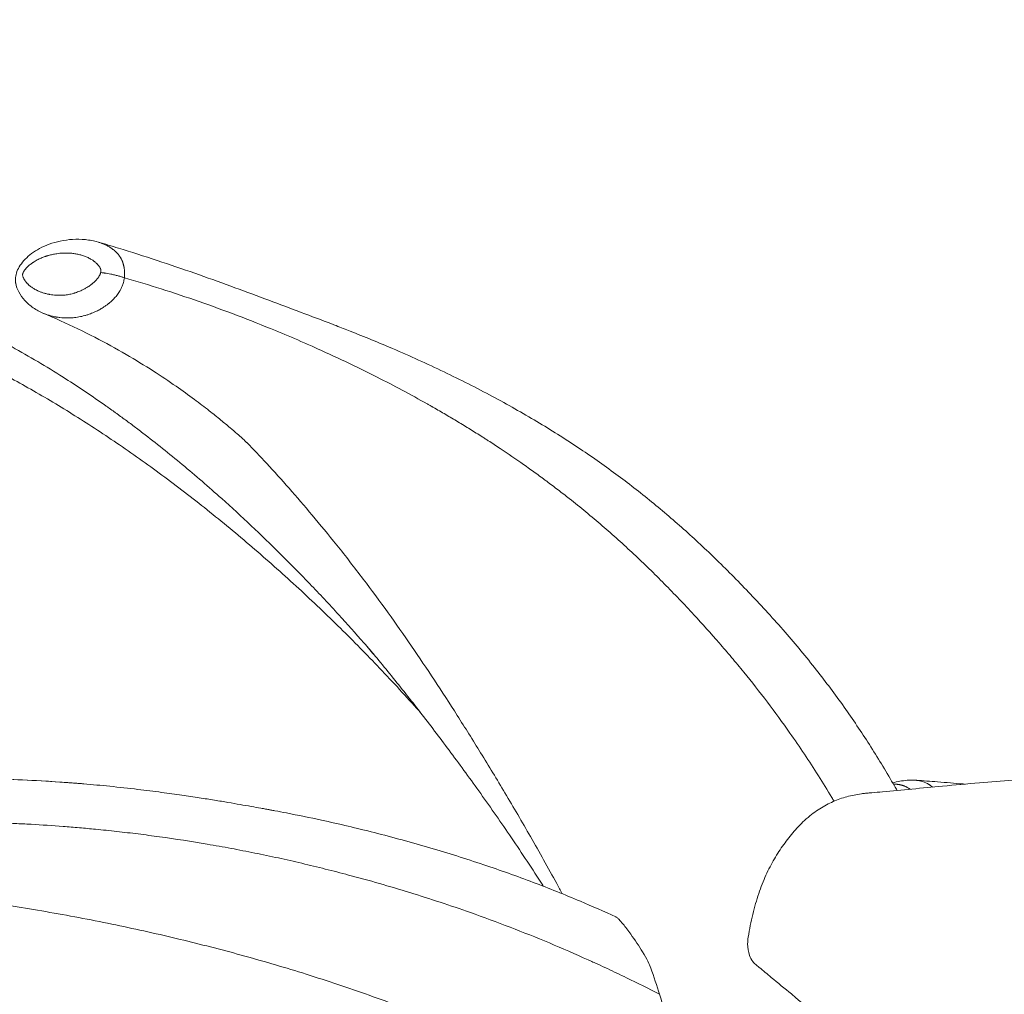
# Model space of a CAD drawing. Units: millimetres. Extents: x 5267 to 16170, y 7638 to 16550.
# Drawn here: x 6217 to 6588, y 11066 to 11433 of the extents above; entities that cross this region are included whole.
import ezdxf

# ---------------------------------------------------------------- set-up
doc = ezdxf.new("R2010")
doc.units = ezdxf.units.MM
doc.styles.get("Standard").update_dxf_attribs({"font": 'arial.ttf'})
doc.dimstyles.new('ISO-25', dxfattribs={"dimtxt": 2.5, "dimasz": 2.5, "dimexe": 1.25, "dimexo": 0.625, "dimtad": 1, "dimtxsty": 'Standard', "dimcen": 2.5, "dimadec": 0, "dimazin": 0, "dimtfac": 1, "dimtmove": 0, "dimatfit": 3, "dimfxl": 1, "dimarcsym": 0})

# ---------------------------------------------------------------- blocks, each defined once
blk = doc.blocks.new('*D4')
at = {"color": 0, "lineweight": -2, "transparency": 16777216}
for p, q in [((5988.02, 11581.34), (5988.02, 11652.59)), ((6068.02, 11651.34), (10936.28, 11651.34)), ((11016.28, 11581.34), (11016.28, 11652.59))]:
    blk.add_line(p, q, dxfattribs=at)
at = {"color": 0, "transparency": 16777216}
for points in [[(6068.02, 11664.67), (6068.02, 11638), (5988.02, 11651.34)], [(10936.28, 11664.67), (10936.28, 11638), (11016.28, 11651.34)]]:
    blk.add_solid(points, dxfattribs=at)
at = {"layer": 'Defpoints', "color": 0, "transparency": 16777216}
for p in [(11016.28, 11651.34), (5988.02, 11234.78), (11016.28, 11234.78)]:
    blk.add_point(p, dxfattribs=at)
at = {"color": 0, "transparency": 16777216, "insert": (8502.15, 11798.98), "char_height": 250, "attachment_point": 5}
blk.add_mtext('500', dxfattribs=at)

msp = doc.modelspace()

# ---------------------------------------------------------------- linework, layer by layer
at = {"color": 0, "linetype": 'Continuous', "lineweight": 0, "extrusion": (0, 1, 0)}
msp.add_line((6256.856, 11336.245), (6256.854, 11336.226), dxfattribs=at)
at = {"color": 0, "linetype": 'Continuous', "lineweight": 0}
for points, knots in [([(6226.424, 11322.864), (6225.097, 11323.419), (6223.802, 11324.103), (6221.418, 11325.725), (6220.31, 11326.659), (6218.475, 11328.688), (6217.704, 11329.761), (6216.585, 11331.952), (6216.183, 11333.062), (6215.941, 11334.333), (6215.919, 11334.462), (6215.88, 11334.739), (6215.863, 11334.889), (6215.817, 11335.472), (6215.823, 11335.909), (6215.948, 11337.114), (6216.15, 11337.877), (6216.739, 11339.431), (6217.16, 11340.222), (6218.194, 11341.784), (6218.83, 11342.55), (6220.27, 11344.029), (6221.093, 11344.733), (6222.913, 11346.084), (6223.925, 11346.716), (6226.134, 11347.904), (6227.343, 11348.439), (6229.934, 11349.392), (6231.326, 11349.788), (6234.252, 11350.412), (6235.793, 11350.62), (6238.949, 11350.813), (6240.57, 11350.784), (6243.786, 11350.458), (6245.389, 11350.158), (6246.953, 11349.705)], [0, 0, 0, 0, 5.118971, 5.118971, 9.9844875, 9.9844875, 14.1898717, 14.1898717, 17.7585485, 17.7585485, 18.1453477, 18.1453477, 18.5974873, 18.5974873, 19.8998803, 19.8998803, 22.2311843, 22.2311843, 24.8836063, 24.8836063, 27.8683626, 27.8683626, 31.2029634, 31.2029634, 35.0028474, 35.0028474, 39.3623577, 39.3623577, 44.2893878, 44.2893878, 49.7252909, 49.7252909, 55.4956655, 55.4956655, 61.3227583, 61.3227583, 61.3227583, 61.3227583]), ([(6246.953, 11349.705), (6247.022, 11349.685), (6247.09, 11349.665), (6247.159, 11349.645), (6247.316, 11349.597), (6247.472, 11349.549), (6247.628, 11349.498), (6247.782, 11349.447), (6247.935, 11349.395), (6248.089, 11349.341), (6248.171, 11349.312), (6248.253, 11349.282), (6248.335, 11349.252), (6248.478, 11349.199), (6248.621, 11349.144), (6248.763, 11349.087), (6248.983, 11349), (6249.201, 11348.909), (6249.418, 11348.813), (6249.603, 11348.731), (6249.788, 11348.645), (6249.971, 11348.556), (6249.998, 11348.543), (6250.024, 11348.53), (6250.05, 11348.517), (6250.255, 11348.416), (6250.458, 11348.311), (6250.66, 11348.201), (6250.697, 11348.181), (6250.735, 11348.161), (6250.772, 11348.14), (6250.931, 11348.052), (6251.089, 11347.96), (6251.246, 11347.865), (6251.351, 11347.803), (6251.455, 11347.738), (6251.559, 11347.672), (6251.642, 11347.619), (6251.725, 11347.565), (6251.807, 11347.51), (6251.918, 11347.437), (6252.029, 11347.361), (6252.139, 11347.283), (6252.207, 11347.235), (6252.275, 11347.187), (6252.343, 11347.137), (6252.37, 11347.117), (6252.398, 11347.096), (6252.426, 11347.075), (6252.521, 11347.005), (6252.616, 11346.932), (6252.71, 11346.858), (6252.757, 11346.821), (6252.804, 11346.783), (6252.851, 11346.745), (6252.898, 11346.707), (6252.945, 11346.669), (6252.992, 11346.629), (6253.086, 11346.551), (6253.179, 11346.471), (6253.272, 11346.389), (6253.292, 11346.372), (6253.312, 11346.354), (6253.331, 11346.336), (6253.483, 11346.201), (6253.634, 11346.059), (6253.783, 11345.911), (6253.797, 11345.897), (6253.811, 11345.883), (6253.825, 11345.869), (6253.917, 11345.778), (6254.007, 11345.684), (6254.097, 11345.588), (6254.134, 11345.549), (6254.17, 11345.509), (6254.206, 11345.47), (6254.338, 11345.324), (6254.469, 11345.172), (6254.598, 11345.013), (6254.696, 11344.893), (6254.792, 11344.77), (6254.887, 11344.641), (6254.912, 11344.609), (6254.936, 11344.576), (6254.96, 11344.542), (6255.072, 11344.388), (6255.182, 11344.227), (6255.291, 11344.058), (6255.323, 11344.007), (6255.355, 11343.956), (6255.387, 11343.904), (6255.456, 11343.794), (6255.523, 11343.68), (6255.591, 11343.56), (6255.68, 11343.402), (6255.768, 11343.235), (6255.857, 11343.051), (6255.861, 11343.042), (6255.865, 11343.034), (6255.869, 11343.025), (6255.891, 11342.98), (6255.917, 11342.924), (6255.945, 11342.861), (6255.965, 11342.816), (6255.986, 11342.768), (6256.008, 11342.717), (6256.013, 11342.704), (6256.019, 11342.69), (6256.025, 11342.676), (6256.027, 11342.673), (6256.028, 11342.67), (6256.029, 11342.666), (6256.046, 11342.628), (6256.062, 11342.589), (6256.078, 11342.548), (6256.084, 11342.534), (6256.09, 11342.519), (6256.096, 11342.504), (6256.108, 11342.474), (6256.12, 11342.443), (6256.133, 11342.412), (6256.151, 11342.364), (6256.17, 11342.315), (6256.189, 11342.264), (6256.201, 11342.231), (6256.214, 11342.197), (6256.226, 11342.163), (6256.232, 11342.145), (6256.239, 11342.127), (6256.245, 11342.109), (6256.252, 11342.091), (6256.258, 11342.073), (6256.264, 11342.055), (6256.271, 11342.036), (6256.277, 11342.018), (6256.284, 11341.999), (6256.297, 11341.961), (6256.31, 11341.923), (6256.323, 11341.883), (6256.327, 11341.871), (6256.331, 11341.859), (6256.334, 11341.847), (6256.344, 11341.819), (6256.353, 11341.791), (6256.362, 11341.762), (6256.365, 11341.751), (6256.369, 11341.741), (6256.372, 11341.73), (6256.382, 11341.699), (6256.392, 11341.667), (6256.402, 11341.635), (6256.405, 11341.624), (6256.408, 11341.613), (6256.411, 11341.602), (6256.415, 11341.591), (6256.418, 11341.58), (6256.421, 11341.569), (6256.423, 11341.563), (6256.425, 11341.558), (6256.426, 11341.552), (6256.428, 11341.547), (6256.43, 11341.541), (6256.431, 11341.535), (6256.433, 11341.53), (6256.435, 11341.524), (6256.436, 11341.518), (6256.437, 11341.516), (6256.438, 11341.513), (6256.439, 11341.51), (6256.44, 11341.507), (6256.44, 11341.504), (6256.441, 11341.502), (6256.449, 11341.474), (6256.458, 11341.445), (6256.466, 11341.417), (6256.504, 11341.282), (6256.542, 11341.14), (6256.579, 11340.991), (6256.58, 11340.986), (6256.581, 11340.982), (6256.582, 11340.977), (6256.587, 11340.956), (6256.592, 11340.934), (6256.598, 11340.913), (6256.627, 11340.788), (6256.656, 11340.66), (6256.683, 11340.531), (6256.696, 11340.469), (6256.708, 11340.407), (6256.72, 11340.345), (6256.726, 11340.318), (6256.731, 11340.291), (6256.736, 11340.264), (6256.748, 11340.203), (6256.758, 11340.143), (6256.769, 11340.083), (6256.772, 11340.062), (6256.776, 11340.042), (6256.779, 11340.021), (6256.784, 11339.994), (6256.788, 11339.968), (6256.793, 11339.942), (6256.797, 11339.914), (6256.802, 11339.887), (6256.806, 11339.859), (6256.81, 11339.835), (6256.814, 11339.811), (6256.817, 11339.786), (6256.825, 11339.735), (6256.832, 11339.685), (6256.838, 11339.647), (6256.838, 11339.643), (6256.839, 11339.64), (6256.839, 11339.636), (6256.859, 11339.498), (6256.876, 11339.359), (6256.891, 11339.218), (6256.898, 11339.147), (6256.905, 11339.075), (6256.912, 11339.002), (6256.918, 11338.934), (6256.924, 11338.866), (6256.929, 11338.796), (6256.939, 11338.658), (6256.947, 11338.517), (6256.952, 11338.372), (6256.953, 11338.349), (6256.954, 11338.326), (6256.955, 11338.302), (6256.959, 11338.186), (6256.961, 11338.066), (6256.962, 11337.946), (6256.962, 11337.899), (6256.962, 11337.852), (6256.962, 11337.804), (6256.961, 11337.709), (6256.96, 11337.614), (6256.957, 11337.517), (6256.955, 11337.441), (6256.952, 11337.365), (6256.948, 11337.288), (6256.945, 11337.222), (6256.942, 11337.155), (6256.938, 11337.088), (6256.936, 11337.067), (6256.935, 11337.047), (6256.934, 11337.027), (6256.925, 11336.903), (6256.915, 11336.78), (6256.903, 11336.657), (6256.896, 11336.585), (6256.889, 11336.513), (6256.881, 11336.441), (6256.876, 11336.405), (6256.872, 11336.369), (6256.868, 11336.334), (6256.866, 11336.316), (6256.863, 11336.298), (6256.861, 11336.28), (6256.86, 11336.268), (6256.858, 11336.256), (6256.857, 11336.245)], [5.31063309, 5.31063309, 5.31063309, 5.31063309, 5.32806235, 5.32806235, 5.32806235, 5.36783179, 5.36783179, 5.36783179, 5.40711073, 5.40711073, 5.40711073, 5.42820848, 5.42820848, 5.42820848, 5.46507911, 5.46507911, 5.46507911, 5.52184097, 5.52184097, 5.52184097, 5.57031876, 5.57031876, 5.57031876, 5.57731693, 5.57731693, 5.57731693, 5.63143054, 5.63143054, 5.63143054, 5.6413739, 5.6413739, 5.6413739, 5.68408435, 5.68408435, 5.68408435, 5.71242903, 5.71242903, 5.71242903, 5.73518218, 5.73518218, 5.73518218, 5.76572039, 5.76572039, 5.76572039, 5.78462163, 5.78462163, 5.78462163, 5.79236606, 5.79236606, 5.79236606, 5.81901174, 5.81901174, 5.81901174, 5.8322972, 5.8322972, 5.8322972, 5.84565742, 5.84565742, 5.84565742, 5.87230309, 5.87230309, 5.87230309, 5.87794319, 5.87794319, 5.87794319, 5.92149383, 5.92149383, 5.92149383, 5.92559445, 5.92559445, 5.92559445, 5.95224012, 5.95224012, 5.95224012, 5.96298706, 5.96298706, 5.96298706, 6.00242519, 6.00242519, 6.00242519, 6.03217715, 6.03217715, 6.03217715, 6.03976358, 6.03976358, 6.03976358, 6.07497125, 6.07497125, 6.07497125, 6.0854685, 6.0854685, 6.0854685, 6.10786992, 6.10786992, 6.10786992, 6.13738858, 6.13738858, 6.13738858, 6.13875986, 6.13875986, 6.13875986, 6.14589899, 6.14589899, 6.14589899, 6.15094805, 6.15094805, 6.15094805, 6.15230229, 6.15230229, 6.15230229, 6.15263406, 6.15263406, 6.15263406, 6.15636502, 6.15636502, 6.15636502, 6.15771926, 6.15771926, 6.15771926, 6.16042775, 6.16042775, 6.16042775, 6.16452911, 6.16452911, 6.16452911, 6.16719896, 6.16719896, 6.16719896, 6.16855321, 6.16855321, 6.16855321, 6.16990745, 6.16990745, 6.16990745, 6.17126169, 6.17126169, 6.17126169, 6.17397018, 6.17397018, 6.17397018, 6.17478545, 6.17478545, 6.17478545, 6.17667866, 6.17667866, 6.17667866, 6.17735579, 6.17735579, 6.17735579, 6.17938715, 6.17938715, 6.17938715, 6.18006427, 6.18006427, 6.18006427, 6.18074139, 6.18074139, 6.18074139, 6.18107995, 6.18107995, 6.18107995, 6.18141851, 6.18141851, 6.18141851, 6.18175708, 6.18175708, 6.18175708, 6.18192636, 6.18192636, 6.18192636, 6.18209564, 6.18209564, 6.18209564, 6.18376016, 6.18376016, 6.18376016, 6.19157534, 6.19157534, 6.19157534, 6.19181433, 6.19181433, 6.19181433, 6.19292958, 6.19292958, 6.19292958, 6.19934244, 6.19934244, 6.19934244, 6.20240928, 6.20240928, 6.20240928, 6.20376353, 6.20376353, 6.20376353, 6.20677889, 6.20677889, 6.20677889, 6.20782626, 6.20782626, 6.20782626, 6.2091805, 6.2091805, 6.2091805, 6.21060895, 6.21060895, 6.21060895, 6.21188898, 6.21188898, 6.21188898, 6.21459747, 6.21459747, 6.21459747, 6.21483696, 6.21483696, 6.21483696, 6.22447716, 6.22447716, 6.22447716, 6.22929486, 6.22929486, 6.22929486, 6.23376259, 6.23376259, 6.23376259, 6.2425888, 6.2425888, 6.2425888, 6.24399226, 6.24399226, 6.24399226, 6.25105384, 6.25105384, 6.25105384, 6.25379052, 6.25379052, 6.25379052, 6.25926934, 6.25926934, 6.25926934, 6.26358878, 6.26358878, 6.26358878, 6.26734776, 6.26734776, 6.26734776, 6.26848791, 6.26848791, 6.26848791, 6.27540246, 6.27540246, 6.27540246, 6.2794561, 6.2794561, 6.2794561, 6.28149572, 6.28149572, 6.28149572, 6.28251956, 6.28251956, 6.28251956, 6.28318531, 6.28318531, 6.28318531, 6.28318531]), ([(6246.989, 11349.695), (6249.522, 11348.962), (6252.069, 11348.205), (6259.444, 11345.957), (6264.31, 11344.406), (6273.913, 11341.233), (6278.646, 11339.618), (6287.88, 11336.385), (6292.374, 11334.775), (6301.149, 11331.578), (6305.426, 11329.996), (6313.778, 11326.877), (6317.849, 11325.344), (6325.804, 11322.336), (6329.684, 11320.864), (6333.839, 11319.29), (6334.05, 11319.21), (6334.447, 11319.059), (6334.645, 11318.984), (6335.436, 11318.683), (6336.029, 11318.456), (6338.401, 11317.545), (6340.179, 11316.853), (6347.285, 11314.049), (6352.601, 11311.864), (6364.402, 11306.795), (6370.877, 11303.866), (6383.414, 11297.857), (6389.484, 11294.789), (6401.139, 11288.547), (6406.735, 11285.387), (6417.472, 11278.97), (6422.623, 11275.725), (6432.538, 11269.126), (6437.312, 11265.781), (6446.555, 11258.953), (6451.032, 11255.475), (6459.779, 11248.334), (6464.051, 11244.671), (6472.499, 11237.09), (6476.673, 11233.167), (6485.072, 11224.952), (6489.296, 11220.653), (6497.893, 11211.581), (6502.248, 11206.788), (6510.476, 11197.26), (6514.364, 11192.536), (6521.701, 11183.142), (6525.163, 11178.48), (6531.783, 11169.091), (6534.947, 11164.365), (6541.065, 11154.751), (6544.019, 11149.86), (6547.196, 11144.332), (6547.519, 11143.766), (6547.842, 11143.199)], [0.0473681, 0.0473681, 0.0473681, 0.0473681, 10.0006422, 10.0006422, 28.7075252, 28.7075252, 46.4454567, 46.4454567, 62.8342686, 62.8342686, 78.0070543, 78.0070543, 92.0736668, 92.0736668, 105.1599388, 105.1599388, 105.9297214, 105.9297214, 106.6944022, 106.6944022, 108.9884463, 108.9884463, 115.8706289, 115.8706289, 136.5186554, 136.5186554, 161.9178877, 161.9178877, 186.1623535, 186.1623535, 209.0698909, 209.0698909, 230.7988784, 230.7988784, 251.6496445, 251.6496445, 271.9716254, 271.9716254, 292.1733925, 292.1733925, 312.7231703, 312.7231703, 334.2654241, 334.2654241, 357.2301149, 357.2301149, 378.8508858, 378.8508858, 399.3210255, 399.3210255, 419.3254832, 419.3254832, 439.3621214, 439.3621214, 441.6433171, 441.6433171, 441.6433171, 441.6433171]), ([(6247.941, 11338.209), (6247.956, 11338.274), (6247.972, 11338.362), (6247.991, 11338.495), (6248.004, 11338.605), (6248.014, 11338.759), (6248.016, 11338.933), (6248.01, 11339.06), (6248.005, 11339.135), (6248.003, 11339.158), (6248, 11339.187), (6247.996, 11339.221), (6247.992, 11339.25), (6247.983, 11339.311), (6247.974, 11339.361), (6247.955, 11339.443), (6247.944, 11339.485), (6247.932, 11339.522), (6247.932, 11339.523), (6247.932, 11339.524), (6247.931, 11339.526), (6247.93, 11339.529), (6247.929, 11339.533), (6247.927, 11339.538), (6247.925, 11339.545), (6247.921, 11339.558), (6247.917, 11339.57), (6247.91, 11339.591), (6247.902, 11339.614), (6247.892, 11339.639), (6247.885, 11339.658), (6247.879, 11339.673), (6247.865, 11339.708), (6247.848, 11339.746), (6247.83, 11339.784), (6247.817, 11339.812), (6247.806, 11339.836), (6247.775, 11339.896), (6247.751, 11339.941), (6247.628, 11340.155), (6247.415, 11340.49), (6247.002, 11341.034), (6246.612, 11341.46), (6246.201, 11341.857), (6245.918, 11342.107), (6245.627, 11342.343), (6245.406, 11342.514), (6245.182, 11342.679), (6244.878, 11342.89), (6244.438, 11343.175), (6243.852, 11343.513), (6242.976, 11343.959), (6241.84, 11344.433), (6240.665, 11344.806), (6239.709, 11345.048), (6238.746, 11345.252), (6237.518, 11345.443), (6236.015, 11345.57), (6234.743, 11345.592), (6233.205, 11345.543), (6231.652, 11345.393), (6230.095, 11345.114), (6229.058, 11344.875), (6228.476, 11344.72), (6228.087, 11344.607), (6227.827, 11344.529), (6227.502, 11344.428), (6227.111, 11344.298), (6226.591, 11344.114), (6225.941, 11343.864), (6225.165, 11343.531), (6224.395, 11343.164), (6223.633, 11342.76), (6223.008, 11342.39), (6222.575, 11342.112), (6222.33, 11341.948), (6222.025, 11341.738), (6221.604, 11341.43), (6221.16, 11341.075), (6220.856, 11340.812), (6220.684, 11340.657), (6220.429, 11340.421), (6220.14, 11340.134), (6219.817, 11339.78), (6219.584, 11339.504), (6219.36, 11339.216), (6219.15, 11338.917), (6218.954, 11338.606), (6218.808, 11338.335), (6218.703, 11338.11), (6218.633, 11337.938), (6218.571, 11337.763), (6218.537, 11337.645), (6218.521, 11337.58), (6218.519, 11337.569), (6218.515, 11337.555), (6218.513, 11337.544), (6218.51, 11337.534), (6218.509, 11337.525), (6218.507, 11337.518), (6218.507, 11337.516), (6218.506, 11337.514), (6218.506, 11337.511), (6218.505, 11337.508), (6218.504, 11337.502), (6218.503, 11337.495), (6218.501, 11337.487), (6218.5, 11337.479), (6218.498, 11337.471), (6218.497, 11337.464), (6218.496, 11337.458), (6218.495, 11337.453), (6218.495, 11337.447), (6218.494, 11337.442), (6218.494, 11337.439), (6218.493, 11337.437), (6218.493, 11337.436), (6218.493, 11337.433), (6218.493, 11337.43), (6218.492, 11337.427), (6218.492, 11337.425), (6218.492, 11337.424), (6218.492, 11337.424), (6218.492, 11337.424), (6218.492, 11337.423), (6218.492, 11337.423), (6218.492, 11337.422), (6218.492, 11337.422), (6218.492, 11337.42), (6218.492, 11337.418), (6218.492, 11337.416), (6218.492, 11337.414), (6218.492, 11337.412), (6218.492, 11337.41), (6218.492, 11337.408), (6218.492, 11337.407), (6218.492, 11337.406), (6218.492, 11337.403), (6218.492, 11337.398), (6218.493, 11337.39), (6218.494, 11337.382), (6218.495, 11337.375), (6218.497, 11337.367), (6218.497, 11337.362), (6218.498, 11337.36), (6218.519, 11337.243), (6218.571, 11337.015), (6218.672, 11336.687), (6218.792, 11336.371), (6218.929, 11336.068), (6219.079, 11335.776), (6219.213, 11335.545), (6219.326, 11335.365), (6219.412, 11335.232), (6219.501, 11335.102), (6219.603, 11334.96), (6219.717, 11334.807), (6219.845, 11334.644), (6219.999, 11334.458), (6220.179, 11334.252), (6220.389, 11334.028), (6220.604, 11333.812), (6220.897, 11333.534), (6221.161, 11333.304), (6221.393, 11333.116), (6221.51, 11333.023), (6221.628, 11332.932), (6221.865, 11332.752), (6222.229, 11332.495), (6222.644, 11332.229), (6222.94, 11332.052), (6223.09, 11331.966), (6223.175, 11331.918), (6223.475, 11331.75), (6223.846, 11331.559), (6224.554, 11331.226), (6225.367, 11330.889), (6226.482, 11330.512), (6227.432, 11330.257), (6228.105, 11330.108), (6228.492, 11330.031), (6229.076, 11329.924), (6230.358, 11329.736), (6231.571, 11329.66), (6232.961, 11329.647), (6234.118, 11329.692), (6235.868, 11329.926), (6237.181, 11330.232), (6238.054, 11330.493), (6238.346, 11330.588), (6239.006, 11330.812), (6239.778, 11331.105), (6240.93, 11331.614), (6241.944, 11332.122), (6242.817, 11332.629), (6243.43, 11333.023), (6243.916, 11333.352), (6244.304, 11333.637), (6244.657, 11333.912), (6244.804, 11334.03), (6244.95, 11334.151), (6245.066, 11334.248), (6245.211, 11334.373), (6245.383, 11334.526), (6245.553, 11334.682), (6245.68, 11334.802), (6245.764, 11334.883), (6245.805, 11334.923), (6245.84, 11334.957), (6245.867, 11334.985), (6245.992, 11335.109), (6246.216, 11335.341), (6246.53, 11335.694), (6246.83, 11336.063), (6247.113, 11336.449), (6247.333, 11336.789), (6247.495, 11337.072), (6247.608, 11337.289), (6247.712, 11337.511), (6247.804, 11337.739), (6247.882, 11337.973), (6247.924, 11338.13), (6247.941, 11338.209)], [-6.2831853, -6.2831853, -6.2831853, -6.2831853, -6.2684879, -6.2635888, -6.2537905, -6.2439923, -6.2292949, -6.2145975, -6.2145975, -6.211889, -6.2091805, -6.2078263, -6.2037635, -6.2024093, -6.1929296, -6.1915753, -6.1820956, -6.1820533, -6.182011, -6.1819264, -6.1817571, -6.1814185, -6.18108, -6.1807414, -6.1800643, -6.1793872, -6.1773558, -6.1766787, -6.1739702, -6.1712617, -6.1699074, -6.1685532, -6.167199, -6.1604277, -6.1577193, -6.156365, -6.1523023, -6.150948, -6.1387599, -6.1387599, -6.0854685, -6.0321772, -5.9522401, -5.9255944, -5.8723031, -5.8456574, -5.8190117, -5.7923661, -5.7657204, -5.712429, -5.6413739, -5.5703188, -5.4282085, -5.2860982, -5.2150431, -5.1439879, -5.0018777, -4.8597674, -4.7176571, -4.646602, -4.4334366, -4.2913263, -4.2202712, -4.149216, -4.1314522, -4.1136884, -4.0781609, -4.0426333, -4.0071057, -3.9360506, -3.8649955, -3.7939403, -3.7228852, -3.6518301, -3.6163025, -3.5985387, -3.5807749, -3.5274836, -3.4741922, -3.4475465, -3.4342237, -3.4209009, -3.3676095, -3.3409638, -3.3143182, -3.2876725, -3.2610268, -3.2343811, -3.2077354, -3.1944126, -3.1810898, -3.1677669, -3.1544441, -3.1544441, -3.1532246, -3.1520052, -3.1513954, -3.1507857, -3.1495663, -3.1494138, -3.1492614, -3.149109, -3.1489565, -3.1486517, -3.1483468, -3.1477371, -3.1471273, -3.1465176, -3.1459079, -3.1452982, -3.1449933, -3.1446884, -3.1440787, -3.1437738, -3.143469, -3.1433928, -3.1433165, -3.1431641, -3.1428592, -3.1425544, -3.1424782, -3.1424401, -3.142421, -3.1424019, -3.1423638, -3.1423257, -3.1422876, -3.1422686, -3.1422495, -3.1419447, -3.1417922, -3.1416398, -3.1414874, -3.1413349, -3.1411825, -3.1411063, -3.1410682, -3.1410301, -3.1404203, -3.1398106, -3.1392009, -3.1385911, -3.1379814, -3.1373717, -3.1373717, -3.1373717, -3.1089438, -3.080516, -3.0520882, -3.0236603, -2.9952325, -2.9668047, -2.9525907, -2.9383768, -2.9241629, -2.909949, -2.8909971, -2.8720452, -2.8530933, -2.8246655, -2.7962376, -2.7678098, -2.7393819, -2.6825263, -2.6683123, -2.6540984, -2.6398845, -2.6256706, -2.5688149, -2.5119592, -2.4835314, -2.4693175, -2.4622105, -2.4551035, -2.36982, -2.3413922, -2.2276808, -2.1139695, -2.0002581, -1.9434024, -1.9149746, -1.8865468, -1.7728354, -1.5454127, -1.5454127, -1.3855407, -1.2256686, -1.0657966, -1.0258285, -0.9858605, -0.9858605, -0.8450233, -0.7746047, -0.6689768, -0.5633489, -0.5281396, -0.4929303, -0.4225117, -0.4137093, -0.3873023, -0.3785, -0.3696977, -0.352093, -0.3344884, -0.3168837, -0.2992791, -0.2948779, -0.2904768, -0.2860756, -0.283875, -0.2816744, -0.2464651, -0.2112558, -0.1760465, -0.1408372, -0.1056279, -0.0880233, -0.0704186, -0.052814, -0.0352093, -0.0176047, 0, 0, 0, 0]), ([(6351.451, 11193.652), (6349.993, 11195.361), (6345.405, 11200.684), (6337.203, 11209.903), (6326.728, 11221.094), (6315.709, 11232.283), (6304.63, 11242.988), (6294.756, 11252.057), (6286.106, 11259.661), (6278.685, 11265.95), (6271.256, 11272.008), (6265.055, 11276.865), (6260.083, 11280.636), (6256.972, 11282.946), (6254.79, 11284.537), (6253.543, 11285.44), (6252.295, 11286.338), (6251.046, 11287.228), (6249.953, 11288.002), (6249.445, 11288.359), (6249.21, 11288.524), (6249.054, 11288.634), (6243.933, 11292.225), (6232.542, 11299.829), (6219.77, 11307.396), (6209.404, 11313.024), (6201.572, 11317.086), (6190.993, 11322.152), (6178.901, 11327.381), (6166.735, 11332.097), (6158.563, 11334.914), (6154.515, 11336.226)], [0.46027773, 0.46027773, 0.46027773, 0.46027773, 0.47293805, 0.5, 0.53070084, 0.56140169, 0.59210253, 0.62280337, 0.6432706, 0.66373783, 0.68420506, 0.70467228, 0.7149059, 0.72513951, 0.73025632, 0.73281472, 0.73537313, 0.74048993, 0.74304834, 0.74432754, 0.74464734, 0.74496714, 0.74560674, 0.7865412, 0.83770927, 0.84794288, 0.86841011, 0.89911095, 0.9298118, 0.96051264, 0.99043301, 0.99043301, 0.99043301, 0.99043301]), ([(6256.854, 11336.226), (6256.814, 11335.924), (6256.713, 11335.328), (6256.515, 11334.509), (6256.287, 11333.775), (6256.044, 11333.123), (6255.792, 11332.538), (6255.448, 11331.83), (6255.014, 11331.061), (6254.494, 11330.27), (6253.974, 11329.571), (6253.457, 11328.944), (6253.102, 11328.552), (6252.909, 11328.348), (6252.866, 11328.303), (6252.813, 11328.247), (6252.748, 11328.18), (6252.62, 11328.049), (6252.428, 11327.857), (6252.172, 11327.611), (6251.917, 11327.375), (6251.706, 11327.185), (6251.537, 11327.038), (6251.326, 11326.858), (6251.117, 11326.684), (6250.618, 11326.282), (6250.079, 11325.879), (6249.42, 11325.424), (6248.597, 11324.889), (6247.451, 11324.221), (6246.15, 11323.573), (6244.694, 11322.936), (6243.731, 11322.58), (6243.094, 11322.369), (6242.904, 11322.306), (6242.524, 11322.186), (6241.396, 11321.856), (6239.73, 11321.473), (6237.557, 11321.176), (6236.142, 11321.113), (6235.444, 11321.114), (6234.493, 11321.115), (6233.079, 11321.196), (6231.572, 11321.412), (6230.883, 11321.537), (6230.425, 11321.627), (6229.626, 11321.802), (6228.49, 11322.106), (6227.348, 11322.492), (6226.662, 11322.764), (6226.424, 11322.864)], [0.0003609, 0.0003609, 0.0003609, 0.0003609, 0.0176047, 0.0352093, 0.052814, 0.0704186, 0.0880233, 0.1056279, 0.1408372, 0.1760465, 0.2112558, 0.2464651, 0.2816744, 0.283875, 0.2860756, 0.2904768, 0.2948779, 0.2992791, 0.3168837, 0.3344884, 0.352093, 0.3696977, 0.3785, 0.3873023, 0.4137093, 0.4225117, 0.4929303, 0.5281396, 0.5633489, 0.6689768, 0.7746047, 0.8450233, 0.9858605, 0.9858605, 0.9858605, 1.0258285, 1.0657966, 1.2256686, 1.3855407, 1.5454127, 1.5454127, 1.5454127, 1.7728354, 1.8865468, 1.9149746, 1.9434024, 2.0002581, 2.1139695, 2.2276808, 2.2884214, 2.2884214, 2.2884214, 2.2884214]), ([(6247.941, 11338.209), (6248.299, 11338.18), (6248.783, 11338.128), (6250.028, 11337.96), (6251.391, 11337.724), (6253.135, 11337.34), (6254.494, 11336.994), (6255.763, 11336.623), (6256.513, 11336.37), (6256.856, 11336.245)], [-1, -1, -1, -1, -0.8571429, -0.8214286, -0.5714286, -0.4285714, -0.2857143, -0.1428571, 0, 0, 0, 0]), ([(6524.123, 11139.156), (6523.85, 11139.613), (6521.915, 11142.841), (6518.244, 11148.784), (6512.978, 11156.88), (6506.624, 11166.158), (6499.062, 11176.516), (6491.646, 11185.943), (6485.537, 11193.314), (6479.318, 11200.57), (6470.929, 11209.903), (6462.116, 11219.152), (6454.524, 11226.689), (6448.728, 11232.223), (6442.824, 11237.636), (6434.802, 11244.689), (6427.239, 11250.924), (6420.198, 11256.403), (6416.993, 11258.825), (6414.842, 11260.422), (6413.403, 11261.482), (6410.876, 11263.325), (6405.782, 11266.959), (6399.871, 11270.998), (6395.004, 11274.186), (6392.745, 11275.64), (6391.236, 11276.604), (6388.588, 11278.279), (6385.543, 11280.165), (6382.482, 11282.022), (6380.178, 11283.4), (6377.866, 11284.765), (6375.547, 11286.115), (6373.9, 11287.061), (6372.929, 11287.615), (6372.541, 11287.836), (6372.055, 11288.112), (6371.569, 11288.387), (6371.228, 11288.579), (6371.034, 11288.688), (6364.708, 11292.251), (6350.492, 11299.829), (6334.532, 11307.396), (6321.742, 11313.024), (6312.145, 11317.086), (6299.364, 11322.152), (6285.032, 11327.381), (6270.872, 11332.097), (6261.489, 11334.914), (6256.854, 11336.226)], [0.33466054, 0.33466054, 0.33466054, 0.33466054, 0.33762831, 0.3556696, 0.3737109, 0.3917522, 0.41881415, 0.4458761, 0.45940708, 0.47293805, 0.5, 0.53070084, 0.54605126, 0.56140169, 0.57675211, 0.59210253, 0.62280337, 0.63303698, 0.6432706, 0.645829, 0.64838741, 0.65350421, 0.66373783, 0.68420506, 0.69443867, 0.69699707, 0.69955548, 0.70467228, 0.7149059, 0.7200227, 0.72513951, 0.73025632, 0.73537313, 0.74048993, 0.74112953, 0.74176913, 0.74304834, 0.74432754, 0.74496714, 0.74528694, 0.74560674, 0.7865412, 0.83770927, 0.84794288, 0.86841011, 0.89911095, 0.9298118, 0.96051264, 0.99043299, 0.99043299, 0.99043299, 0.99043299]), ([(6368.427, 11172.456), (6368.232, 11172.676), (6368.036, 11172.897), (6362.964, 11178.61), (6358.02, 11183.991), (6348.149, 11194.358), (6343.229, 11199.356), (6333.073, 11209.35), (6327.832, 11214.34), (6317.096, 11224.237), (6311.596, 11229.14), (6300.455, 11238.738), (6294.811, 11243.433), (6283.48, 11252.519), (6277.794, 11256.913), (6266.446, 11265.342), (6260.786, 11269.383), (6249.518, 11277.093), (6243.912, 11280.769), (6232.75, 11287.761), (6227.195, 11291.084), (6216.117, 11297.396), (6210.594, 11300.391), (6199.542, 11306.077), (6194.014, 11308.773), (6182.903, 11313.898), (6177.32, 11316.328), (6168.876, 11319.792), (6166.043, 11320.919), (6163.198, 11322.016)], [280.6460051, 280.6460051, 280.6460051, 280.6460051, 281.6653644, 281.6653644, 307.0588474, 307.0588474, 331.636834, 331.636834, 357.191318, 357.191318, 383.4085818, 383.4085818, 409.7383135, 409.7383135, 435.7178498, 435.7178498, 461.0676023, 461.0676023, 485.7054264, 485.7054264, 509.6870964, 509.6870964, 533.1512377, 533.1512377, 556.2923108, 556.2923108, 579.3509483, 579.3509483, 590.9322305, 590.9322305, 590.9322305, 590.9322305]), ([(6303.352, 11273.845), (6303.352, 11273.845), (6303.298, 11273.897), (6303.053, 11274.13), (6302.819, 11274.351), (6302.166, 11274.956), (6301.734, 11275.352), (6300.671, 11276.312), (6300.024, 11276.889), (6298.507, 11278.218), (6297.621, 11278.984), (6295.593, 11280.704), (6294.434, 11281.671), (6291.815, 11283.811), (6290.334, 11284.997), (6287.015, 11287.592), (6285.153, 11289.013), (6281.006, 11292.088), (6278.698, 11293.749), (6273.565, 11297.319), (6270.712, 11299.229), (6264.463, 11303.24), (6261.044, 11305.334), (6253.701, 11309.605), (6249.759, 11311.77), (6241.528, 11316.022), (6237.228, 11318.101), (6230.752, 11321.017), (6228.623, 11321.942), (6226.483, 11322.839)], [297.3730458, 297.3730458, 297.3730458, 297.3730458, 303.016589, 303.016589, 310.7339158, 310.7339158, 319.0266731, 319.0266731, 328.0236204, 328.0236204, 337.887891, 337.887891, 348.8216177, 348.8216177, 361.1093965, 361.1093965, 375.0499986, 375.0499986, 390.9338338, 390.9338338, 409.2263559, 409.2263559, 429.8842354, 429.8842354, 452.5349675, 452.5349675, 476.2753103, 476.2753103, 487.7709779, 487.7709779, 487.7709779, 487.7709779]), ([(6421.764, 11104.282), (6421.071, 11105.565), (6420.376, 11106.845), (6416.417, 11114.1), (6413.116, 11119.997), (6406.611, 11131.371), (6403.407, 11136.857), (6397.147, 11147.373), (6394.091, 11152.415), (6388.096, 11162.138), (6385.156, 11166.828), (6379.347, 11175.944), (6376.475, 11180.376), (6370.742, 11189.069), (6367.879, 11193.332), (6362.085, 11201.788), (6359.152, 11205.978), (6353.101, 11214.406), (6349.974, 11218.64), (6343.501, 11227.167), (6340.16, 11231.445), (6333.733, 11239.47), (6330.644, 11243.234), (6324.662, 11250.353), (6321.765, 11253.721), (6316.068, 11260.189), (6313.266, 11263.294), (6307.973, 11269.008), (6305.477, 11271.638), (6302.998, 11274.182)], [5.1005861, 5.1005861, 5.1005861, 5.1005861, 10.0002837, 10.0002837, 32.9518283, 32.9518283, 54.9701823, 54.9701823, 75.8985147, 75.8985147, 96.0790448, 96.0790448, 115.898385, 115.898385, 135.7600528, 135.7600528, 156.1388127, 156.1388127, 177.6353666, 177.6353666, 200.4580925, 200.4580925, 221.7603106, 221.7603106, 242.0588818, 242.0588818, 262.0655175, 262.0655175, 280.1919876, 280.1919876, 280.1919876, 280.1919876]), ([(6414.733, 11107.07), (6414.386, 11107.609), (6414.038, 11108.148), (6409.806, 11114.685), (6405.87, 11120.603), (6398.069, 11132.046), (6394.206, 11137.579), (6386.612, 11148.215), (6382.883, 11153.328), (6375.521, 11163.214), (6371.888, 11167.993), (6364.664, 11177.308), (6361.071, 11181.847), (6355.659, 11188.539), (6353.845, 11190.758), (6351.102, 11194.076), (6350.174, 11195.191), (6348.898, 11196.717), (6348.55, 11197.132), (6348.169, 11197.586), (6348.136, 11197.624), (6348.097, 11197.671), (6348.091, 11197.678), (6348.082, 11197.688), (6348.08, 11197.692), (6348.076, 11197.696), (6348.075, 11197.697), (6348.074, 11197.698), (6348.074, 11197.698), (6348.073, 11197.699), (6348.073, 11197.699), (6348.073, 11197.699), (6348.073, 11197.699), (6348.073, 11197.699), (6348.073, 11197.699), (6348.073, 11197.699)], [7.9248514, 7.9248514, 7.9248514, 7.9248514, 10.000275, 10.000275, 33.1424972, 33.1424972, 55.4411229, 55.4411229, 76.7258398, 76.7258398, 97.3226157, 97.3226157, 117.6149281, 117.6149281, 127.8279148, 127.8279148, 133.0396695, 133.0396695, 134.9940591, 134.9940591, 135.1772828, 135.1772828, 135.2116373, 135.2116373, 135.2272623, 135.2272623, 135.2311685, 135.2311685, 135.2331217, 135.2331217, 135.2340982, 135.2340982, 135.2342203, 135.2342203, 135.2342207, 135.2342207, 135.2342207, 135.2342207]), ([(6068.963, 11137.313), (6069.158, 11137.346), (6069.378, 11137.383), (6069.922, 11137.473), (6070.246, 11137.525), (6071.221, 11137.684), (6071.891, 11137.791), (6073.731, 11138.084), (6074.916, 11138.269), (6078.051, 11138.755), (6080.011, 11139.051), (6085.062, 11139.799), (6088.161, 11140.242), (6095.848, 11141.297), (6100.442, 11141.89), (6111.189, 11143.187), (6117.347, 11143.859), (6130.693, 11145.154), (6137.885, 11145.75), (6152.616, 11146.748), (6160.158, 11147.139), (6175.239, 11147.666), (6182.781, 11147.802), (6197.751, 11147.807), (6205.182, 11147.679), (6219.569, 11147.166), (6226.529, 11146.798), (6233.477, 11146.307)], [0.0512473, 0.0512473, 0.0512473, 0.0512473, 0.8852436, 0.8852436, 1.956424, 1.956424, 4.0556443, 4.0556443, 7.7016053, 7.7016053, 13.6806367, 13.6806367, 23.0900033, 23.0900033, 36.9946976, 36.9946976, 55.5764178, 55.5764178, 77.2209132, 77.2209132, 99.8745769, 99.8745769, 122.5078977, 122.5078977, 144.8197982, 144.8197982, 165.7564097, 165.7564097, 165.7564097, 165.7564097]), ([(6241.563, 11145.679), (6241.267, 11145.704), (6240.4, 11145.776), (6238.962, 11145.894), (6237.247, 11146.029), (6235.818, 11146.137), (6234.817, 11146.211), (6225.092, 11146.915), (6215.052, 11147.398), (6204.571, 11147.647), (6202.848, 11147.684), (6201.124, 11147.715), (6199.401, 11147.742), (6197.677, 11147.763), (6195.953, 11147.78), (6194.229, 11147.793), (6192.505, 11147.8), (6190.781, 11147.803), (6189.057, 11147.801), (6187.333, 11147.795), (6185.609, 11147.784), (6183.885, 11147.768), (6182.161, 11147.748), (6180.437, 11147.723), (6178.713, 11147.693), (6176.99, 11147.659), (6175.266, 11147.62), (6173.543, 11147.577), (6171.819, 11147.53), (6170.096, 11147.477), (6168.373, 11147.421), (6166.651, 11147.36), (6164.928, 11147.294), (6163.206, 11147.224), (6161.484, 11147.15), (6159.763, 11147.072), (6158.042, 11146.989), (6156.321, 11146.901), (6154.601, 11146.81), (6152.88, 11146.714), (6151.161, 11146.614), (6149.442, 11146.51), (6147.723, 11146.402), (6146.004, 11146.289), (6144.287, 11146.172), (6142.569, 11146.052), (6140.852, 11145.927), (6139.422, 11145.819), (6138.421, 11145.742), (6133.274, 11145.342), (6127.849, 11144.866), (6122.007, 11144.292), (6120.298, 11144.12), (6118.589, 11143.945), (6116.881, 11143.765), (6115.173, 11143.583), (6113.466, 11143.396), (6111.759, 11143.206), (6110.052, 11143.012), (6108.346, 11142.815), (6106.641, 11142.614), (6104.936, 11142.41), (6103.232, 11142.202), (6101.529, 11141.991), (6099.826, 11141.776), (6098.124, 11141.558), (6096.423, 11141.337), (6094.722, 11141.112), (6093.023, 11140.884), (6091.324, 11140.653), (6089.626, 11140.419), (6087.929, 11140.182), (6086.233, 11139.942), (6084.538, 11139.698), (6082.844, 11139.452), (6081.153, 11139.203), (6079.464, 11138.952), (6078.059, 11138.74), (6076.937, 11138.569), (6075.815, 11138.398), (6074.694, 11138.225), (6073.58, 11138.051), (6072.749, 11137.921), (6071.925, 11137.791), (6071.313, 11137.694), (6070.774, 11137.608), (6070.239, 11137.522), (6069.79, 11137.45), (6069.547, 11137.41), (6069.547, 11137.41), (6069.547, 11137.41), (6069.547, 11137.41)], [351.3728584, 351.3728584, 351.3728584, 351.3728584, 351.848749, 352.7684779, 353.6882068, 354.6079357, 355.0678001, 355.2977324, 370.2433268, 371.1630557, 372.0827846, 373.0025135, 373.9222424, 374.8419713, 375.7617001, 376.681429, 377.6011579, 378.5208868, 379.4406157, 380.3603446, 381.2800735, 382.1998024, 383.1195313, 384.0392602, 384.958989, 385.8787179, 386.7984468, 387.7181757, 388.6379046, 389.5576335, 390.4773624, 391.3970913, 392.3168202, 393.236549, 394.1562779, 395.0760068, 395.9957357, 396.9154646, 397.8351935, 398.7549224, 399.6746513, 400.5943802, 401.514109, 402.4338379, 403.3535668, 404.2732957, 405.1930246, 406.1127535, 406.5726179, 406.8025502, 414.3903135, 415.3100424, 416.2297713, 417.1495002, 418.0692291, 418.9889579, 419.9086868, 420.8284157, 421.7481446, 422.6678735, 423.5876024, 424.5073313, 425.4270602, 426.3467891, 427.2665179, 428.1862468, 429.1059757, 430.0257046, 430.9454335, 431.8651624, 432.7848913, 433.7046202, 434.6243491, 435.544078, 436.4638068, 437.3835357, 438.3032646, 439.2229935, 439.682858, 440.1427224, 441.0624513, 441.5223157, 441.9821802, 442.4420446, 442.9019091, 443.0168752, 443.3617735, 443.821638, 443.821638, 443.821638, 443.821639, 443.821639, 443.821639, 443.821639]), ([(6491.79, 11087.975), (6492.034, 11089.449), (6492.297, 11090.9), (6493.155, 11095.184), (6493.816, 11097.942), (6495.311, 11103.144), (6496.138, 11105.597), (6497.953, 11110.213), (6498.937, 11112.384), (6501.049, 11116.477), (6502.176, 11118.403), (6504.549, 11122.047), (6505.798, 11123.763), (6508.385, 11127.036), (6509.744, 11128.619), (6512.792, 11131.758), (6514.491, 11133.281), (6517.879, 11135.823), (6519.542, 11136.883), (6522.903, 11138.663), (6524.589, 11139.399), (6528.049, 11140.617), (6529.824, 11141.101), (6532.56, 11141.656), (6533.5, 11141.813), (6534.937, 11142.007), (6535.43, 11142.065), (6536.11, 11142.134), (6536.296, 11142.152), (6536.499, 11142.17), (6536.516, 11142.172), (6536.547, 11142.174), (6536.56, 11142.175), (6536.573, 11142.177), (6536.574, 11142.177), (6536.626, 11142.181), (6536.875, 11142.203), (6537.478, 11142.256), (6537.929, 11142.296), (6539.725, 11142.455), (6541.064, 11142.576), (6546.122, 11143.036), (6549.786, 11143.379), (6557.284, 11144.089), (6561.111, 11144.456), (6569.591, 11145.254), (6574.224, 11145.681), (6583.029, 11146.426), (6587.19, 11146.751), (6591.502, 11147.032)], [0, 0, 0, 0, 10.0004863, 10.0004863, 30.0658148, 30.0658148, 49.4076929, 49.4076929, 68.182475, 68.182475, 86.7517244, 86.7517244, 105.5577142, 105.5577142, 125.1710975, 125.1710975, 146.8056413, 146.8056413, 165.6610212, 165.6610212, 183.366015, 183.366015, 201.0482242, 201.0482242, 210.1791044, 210.1791044, 214.9244231, 214.9244231, 216.7038979, 216.7038979, 216.8707233, 216.8707233, 216.9958424, 216.9958424, 216.9997487, 216.9997487, 217.499763, 217.499763, 218.9997988, 218.9997988, 223.5001093, 223.5001093, 236.0893777, 236.0893777, 249.6281535, 249.6281535, 266.3525919, 266.3525919, 281.0923018, 281.0923018, 281.0923018, 281.0923018]), ([(6546.19, 11146.077), (6547.076, 11146.312), (6547.972, 11146.513), (6550.656, 11146.982), (6552.505, 11147.139), (6554.583, 11147.055), (6554.773, 11147.045), (6554.964, 11147.032)], [24.6314348, 24.6314348, 24.6314348, 24.6314348, 36.4056246, 36.4056246, 59.4208535, 59.4208535, 61.7347407, 61.7347407, 61.7347407, 61.7347407]), ([(6554.963, 11147.032), (6557.732, 11146.852), (6560.439, 11146.653), (6566.34, 11146.186), (6569.523, 11145.913), (6572.879, 11145.613), (6573.055, 11145.597), (6573.232, 11145.581)], [0, 0, 0, 0, 9.4666725, 9.4666725, 20.8841214, 20.8841214, 21.5169784, 21.5169784, 21.5169784, 21.5169784]), ([(6554.964, 11147.032), (6555.033, 11147.028), (6555.206, 11147.015), (6555.479, 11146.988), (6555.783, 11146.95), (6556.083, 11146.903), (6556.381, 11146.848), (6556.627, 11146.795), (6556.798, 11146.754), (6557.674, 11146.534), (6558.538, 11146.194), (6559.408, 11145.703), (6559.607, 11145.585), (6559.805, 11145.462), (6560.001, 11145.333), (6560.195, 11145.199), (6560.388, 11145.06), (6560.548, 11144.94), (6560.799, 11144.744), (6560.985, 11144.59), (6561.139, 11144.457)], [70.944084, 70.944084, 70.944084, 70.944084, 71.7793898, 73.0169654, 74.2545411, 75.4921168, 76.7296925, 77.9672682, 78.586056, 78.89545, 89.1054494, 90.0336311, 90.9618129, 91.8899946, 92.8181764, 93.7463582, 94.6745399, 95.6027217, 96.0668126, 98.3573027, 98.3573027, 98.3573027, 98.3573027]), ([(6241.563, 11145.679), (6244.84, 11145.401), (6248.101, 11145.098), (6254.919, 11144.41), (6258.474, 11144.019), (6264.996, 11143.246), (6267.989, 11142.868), (6273.504, 11142.135), (6276.05, 11141.78), (6280.769, 11141.096), (6282.962, 11140.766), (6287.055, 11140.132), (6288.97, 11139.827), (6292.573, 11139.241), (6294.271, 11138.958), (6297.492, 11138.413), (6299.017, 11138.15), (6301.921, 11137.644), (6303.295, 11137.401), (6305.923, 11136.933), (6307.166, 11136.71), (6308.923, 11136.393), (6309.509, 11136.287), (6310.363, 11136.132), (6310.649, 11136.081), (6311.147, 11135.991), (6311.393, 11135.946), (6311.537, 11135.92), (6311.537, 11135.92), (6311.539, 11135.92), (6311.539, 11135.919), (6311.579, 11135.912), (6311.868, 11135.86), (6312.523, 11135.741), (6313.014, 11135.651), (6314.979, 11135.287), (6316.452, 11135.009), (6322.34, 11133.871), (6326.747, 11132.963), (6337.782, 11130.555), (6344.399, 11128.988), (6358.001, 11125.537), (6364.984, 11123.636), (6378.715, 11119.609), (6385.467, 11117.488), (6398.428, 11113.131), (6404.646, 11110.91), (6416.787, 11106.31), (6422.716, 11103.937), (6433.085, 11099.564), (6437.548, 11097.608), (6441.98, 11095.592)], [0, 0, 0, 0, 10.004861, 10.004861, 21.1166609, 21.1166609, 30.8058086, 30.8058086, 39.4820273, 39.4820273, 47.4907382, 47.4907382, 55.1218047, 55.1218047, 62.6407568, 62.6407568, 70.2819358, 70.2819358, 78.2133282, 78.2133282, 86.6166304, 86.6166304, 91.1242526, 91.1242526, 93.5110614, 93.5110614, 95.3015641, 95.3015641, 95.3113251, 95.3113251, 95.3191376, 95.3191376, 95.8191398, 95.8191398, 97.3191415, 97.3191415, 101.8191882, 101.8191882, 115.3203548, 115.3203548, 135.71628, 135.71628, 157.4216749, 157.4216749, 178.6434646, 178.6434646, 198.4508128, 198.4508128, 217.6283449, 217.6283449, 232.2813441, 232.2813441, 232.2813441, 232.2813441]), ([(6552.806, 11143.665), (6552.777, 11143.686), (6552.058, 11144.181), (6551.295, 11144.586), (6550.494, 11144.897), (6550.338, 11144.956), (6550.113, 11145.035), (6549.842, 11145.121), (6549.569, 11145.2), (6549.294, 11145.271), (6549.018, 11145.334), (6548.739, 11145.39), (6548.458, 11145.438), (6548.176, 11145.478), (6547.892, 11145.51), (6547.606, 11145.535), (6547.318, 11145.552), (6547.028, 11145.562), (6546.752, 11145.564), (6546.572, 11145.561), (6546.49, 11145.559)], [-89.5379022, -89.5379022, -89.5379022, -89.5379022, -89.1054494, -78.89545, -78.586056, -77.9672682, -76.7296925, -75.4921168, -74.2545411, -73.0169654, -71.7793898, -70.5418141, -69.3042384, -68.0666627, -66.829087, -65.5915113, -64.3539356, -63.11636, -61.8787843, -60.840841, -60.840841, -60.840841, -60.840841]), ([(6458.431, 11066.426), (6454.286, 11068.557), (6448.93, 11071.231), (6442.337, 11074.397), (6438.743, 11076.093), (6435.737, 11077.486), (6433.326, 11078.588), (6427.288, 11081.324), (6416.945, 11085.816), (6402.151, 11091.756), (6388.425, 11096.824), (6375.825, 11101.13), (6364.398, 11104.774), (6352.894, 11108.19), (6343.72, 11110.72), (6336.923, 11112.5), (6332.525, 11113.618), (6328.118, 11114.704), (6323.703, 11115.757), (6319.28, 11116.778), (6313.371, 11118.095), (6305.964, 11119.656), (6297.042, 11121.394), (6285.106, 11123.526), (6274.777, 11125.122), (6266.085, 11126.296), (6260.73, 11126.982), (6254.026, 11127.77), (6246.636, 11128.535), (6240.918, 11129.059), (6236.879, 11129.398), (6230.816, 11129.877), (6223.735, 11130.346), (6216.647, 11130.71), (6212.595, 11130.888), (6206.516, 11131.126), (6193.34, 11131.483), (6173.066, 11131.455), (6154.184, 11130.743), (6138.042, 11129.758), (6123.95, 11128.653), (6106.572, 11126.87), (6088.614, 11124.57), (6070.865, 11121.839), (6059.138, 11119.729), (6053.348, 11118.608)], [0.28695027, 0.28695027, 0.28695027, 0.28695027, 0.31075618, 0.31751489, 0.32427359, 0.3310323, 0.33441166, 0.33779101, 0.36482584, 0.39186067, 0.4188955, 0.43917163, 0.45944775, 0.47972388, 0.5, 0.50766421, 0.51532842, 0.52299263, 0.53065684, 0.53832105, 0.54598525, 0.56131367, 0.57664209, 0.59197051, 0.62262735, 0.62943998, 0.63625261, 0.64987787, 0.66350313, 0.67372207, 0.67883155, 0.68394102, 0.70437891, 0.71459785, 0.71970733, 0.7248168, 0.74525469, 0.78613047, 0.82700626, 0.84063152, 0.86788204, 0.89853887, 0.92919571, 0.95985255, 0.98994179, 0.98994179, 0.98994179, 0.98994179]), ([(6466.194, 11013.109), (6463.303, 11014.749), (6460.399, 11016.367), (6450.813, 11021.61), (6444.078, 11025.142), (6430.336, 11032.061), (6423.325, 11035.444), (6408.968, 11042.095), (6401.618, 11045.356), (6386.61, 11051.738), (6378.948, 11054.852), (6363.413, 11060.884), (6355.537, 11063.799), (6339.756, 11069.34), (6331.849, 11071.97), (6316.244, 11076.842), (6308.545, 11079.091), (6293.186, 11083.304), (6285.525, 11085.273), (6269.797, 11089.062), (6261.726, 11090.872), (6245.391, 11094.264), (6237.124, 11095.843), (6220.613, 11098.711), (6212.367, 11100.003), (6196.054, 11102.263), (6187.985, 11103.238), (6172.098, 11104.86), (6164.278, 11105.516), (6148.893, 11106.51), (6141.327, 11106.858), (6126.419, 11107.253), (6119.075, 11107.309), (6104.588, 11107.136), (6097.441, 11106.915), (6083.407, 11106.208), (6076.517, 11105.733), (6064.718, 11104.688), (6059.801, 11104.184), (6054.896, 11103.604)], [0, 0, 0, 0, 10.0002948, 10.0002948, 32.8780897, 32.8780897, 56.3018302, 56.3018302, 80.505341, 80.505341, 105.4063221, 105.4063221, 130.6998727, 130.6998727, 155.8027036, 155.8027036, 179.9715623, 179.9715623, 203.8115541, 203.8115541, 228.7505561, 228.7505561, 254.1322453, 254.1322453, 279.3079235, 279.3079235, 303.8243355, 303.8243355, 327.493849, 327.493849, 350.331567, 350.331567, 372.4614031, 372.4614031, 393.9893342, 393.9893342, 414.7503753, 414.7503753, 429.5694014, 429.5694014, 429.5694014, 429.5694014]), ([(6441.98, 11095.592), (6442.077, 11095.552), (6442.165, 11095.492), (6442.557, 11095.182), (6442.844, 11094.907), (6443.574, 11094.143), (6444.092, 11093.552), (6445.534, 11091.789), (6446.515, 11090.51), (6449.101, 11086.922), (6450.671, 11084.572), (6452.814, 11081.055), (6453.501, 11079.844), (6454.626, 11077.644), (6454.733, 11077.308), (6456.261, 11073.031), (6457.373, 11069.742), (6458.431, 11066.426)], [15.7174614, 15.7174614, 15.7174614, 15.7174614, 15.7907294, 15.7907294, 15.905225, 15.905225, 16.0675467, 16.0675467, 16.2939553, 16.2939553, 16.6208065, 16.6208065, 16.8210411, 16.8210411, 17.061831, 17.061831, 17.8574978, 17.8574978, 17.8574978, 17.8574978]), ([(6562.721, 11021.372), (6544.283, 11036.4), (6525.948, 11051.692), (6505.521, 11068.635), (6503.003, 11070.724), (6498.985, 11074.056), (6497.476, 11075.307), (6494.039, 11078.157), (6493.948, 11078.214), (6492.974, 11079.471), (6492.583, 11080.26), (6491.789, 11082.458), (6491.578, 11084.005), (6491.582, 11086.302), (6491.653, 11087.144), (6491.79, 11087.975)], [0, 0, 0, 0, 7.3542356, 7.3542356, 8.3904182, 8.3904182, 9.010789, 9.010789, 9.8041472, 9.8041472, 10.7639561, 10.7639561, 12.5024612, 12.5024612, 13.4906816, 13.4906816, 13.4906816, 13.4906816]), ([(6458.431, 11066.426), (6460.796, 11059.016), (6462.864, 11051.553), (6466.443, 11036.557), (6467.964, 11028.988), (6469.21, 11021.447)], [0, 0, 0, 0, 3.7290798, 3.7290798, 7.451252, 7.451252, 7.451252, 7.451252])]:
    msp.add_open_spline(points, degree=3, knots=knots, dxfattribs=at)
msp.add_open_spline([(6250.517, 11326.211), (6250.517, 11326.211), (6250.517, 11326.211), (6250.517, 11326.211)], degree=3, dxfattribs=at)

# ---------------------------------------------------------------- dimensions: what is measured, and where the dimension line sits
at = {"color": 7}
dim = msp.add_linear_dim(base=(11016.277, 11651.337), p1=(5988.019, 11234.784), p2=(11016.277, 11234.784), text='500', dimstyle='ISO-25', override={"dimtxt": 250, "dimasz": 80, "dimgap": 20, "dimtad": 2, "dimfxl": 70, "dimfxlon": 1}, dxfattribs=at)
dim.commit()
dim.dimension.update_dxf_attribs({"geometry": '*D4', "text_midpoint": (8502.148, 11798.98)})

doc.saveas('drawing.dxf')
